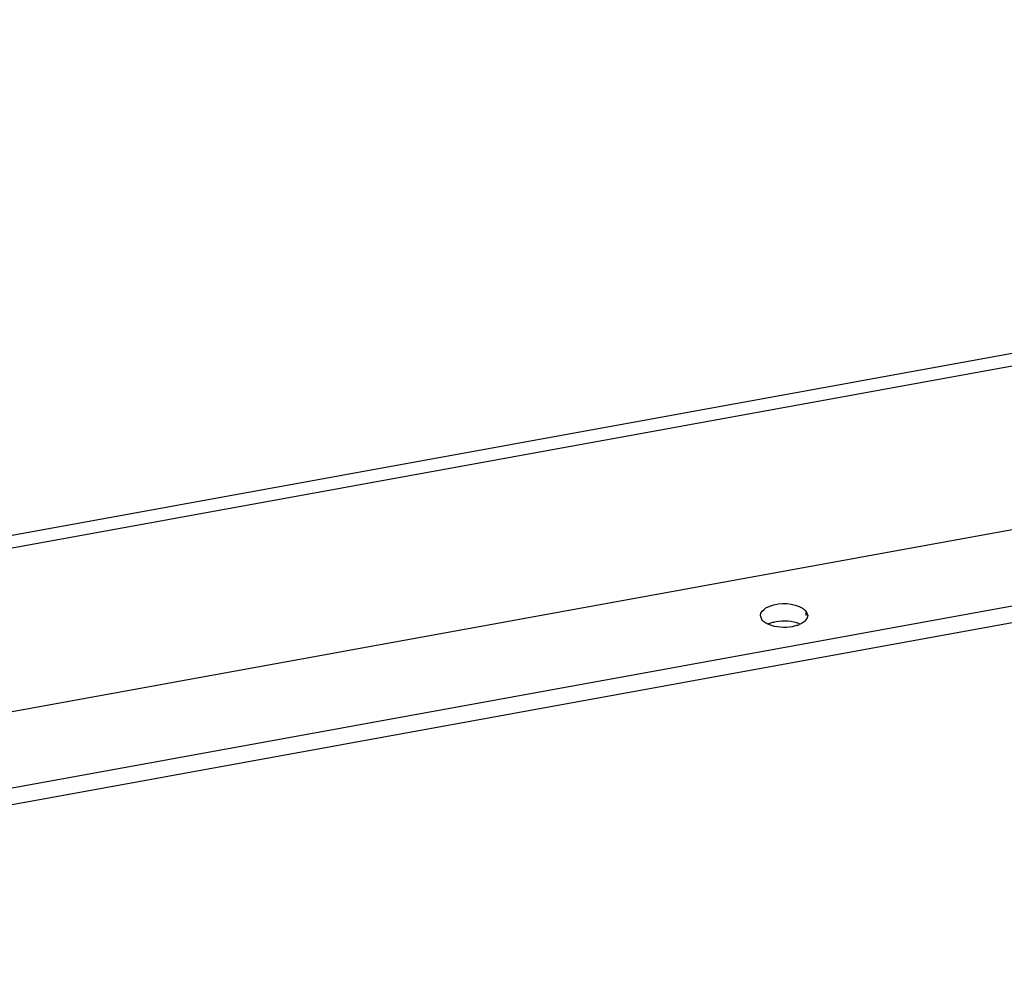
# Paper-space layout '10000398846_2_12' of a CAD drawing. Units: inches. Extents: x 0 to 34, y 0 to 22.
# Drawn here: x 4.2 to 5.1, y 5.1 to 5.9 of the extents above; entities that cross this region are included whole.
import ezdxf

# ---------------------------------------------------------------- set-up
doc = ezdxf.new("R2010")
doc.units = ezdxf.units.IN
doc.header["$LTSCALE"] = 1.87
doc.header["$MEASUREMENT"] = 0
doc.layers.get('0').update_dxf_attribs({"linetype": 'CONTINUOUS'})

psp = doc.layouts.new('10000398846_2_12')

# ---------------------------------------------------------------- linework, layer by layer
at = {"color": 7, "linetype": 'CONTINUOUS'}
for p, q in [((6.78819, 5.91632), (3.58185, 5.33281)), ((6.79546, 5.90633), (3.58185, 5.3215)), ((6.79546, 5.75911), (3.58185, 5.17428)), ((3.41154, 5.07502), (7.08357, 5.74328)), ((4.95432, 5.38428), (4.95558, 5.38057)), ((4.91438, 5.37701), (4.91312, 5.38072)), ((4.95063, 5.37381), (4.94882, 5.37286))]:
    psp.add_line(p, q, dxfattribs=at)
at = {"color": 3, "linetype": 'CONTINUOUS'}
psp.add_line((7.09347, 5.72968), (3.42825, 5.06266), dxfattribs=at)
at = {"color": 9, "linetype": 'CONTINUOUS'}
psp.add_line((4.95432, 5.38057), (4.95432, 5.38428), dxfattribs=at)
at = {"color": 7, "linetype": 'CONTINUOUS'}
for points in [[(4.91807, 5.38747), (4.92665, 5.39258), (4.9388, 5.39266), (4.94801, 5.38878)], [(4.91311, 5.38072), (4.91314, 5.38351), (4.91567, 5.38604), (4.91807, 5.38747)], [(4.94162, 5.37066), (4.93473, 5.3694), (4.92714, 5.36979), (4.92069, 5.3725)], [(4.95559, 5.38057), (4.95556, 5.37777), (4.95303, 5.37524), (4.95063, 5.37381)]]:
    psp.add_open_spline(points, degree=3, dxfattribs=at)
for points, knots in [([(4.94801, 5.38878), (4.94932, 5.38823), (4.95164, 5.38701), (4.95362, 5.38523), (4.95432, 5.38428)], [0, 0, 0, 0, 0.546971, 1, 1, 1, 1]), ([(4.92069, 5.3725), (4.91937, 5.37306), (4.91705, 5.37428), (4.91507, 5.37605), (4.91438, 5.37701)], [0, 0, 0, 0, 0.546971, 1, 1, 1, 1]), ([(4.94882, 5.37286), (4.94772, 5.37236), (4.94536, 5.37148), (4.9429, 5.37089), (4.94162, 5.37066)], [0, 0, 0, 0, 0.479239, 1, 1, 1, 1])]:
    psp.add_open_spline(points, degree=3, knots=knots, dxfattribs=at)
at = {"color": 3, "linetype": 'CONTINUOUS'}
psp.add_open_spline([(4.91988, 5.37302), (4.92097, 5.37353), (4.92334, 5.37441), (4.92579, 5.37499), (4.92708, 5.37523)], degree=3, knots=[0, 0, 0, 0, 0.479239, 1, 1, 1, 1], dxfattribs=at)
psp.add_open_spline([(4.92708, 5.37523), (4.93397, 5.37648), (4.94155, 5.3761), (4.94801, 5.37338)], degree=3, dxfattribs=at)

doc.saveas('drawing.dxf')
